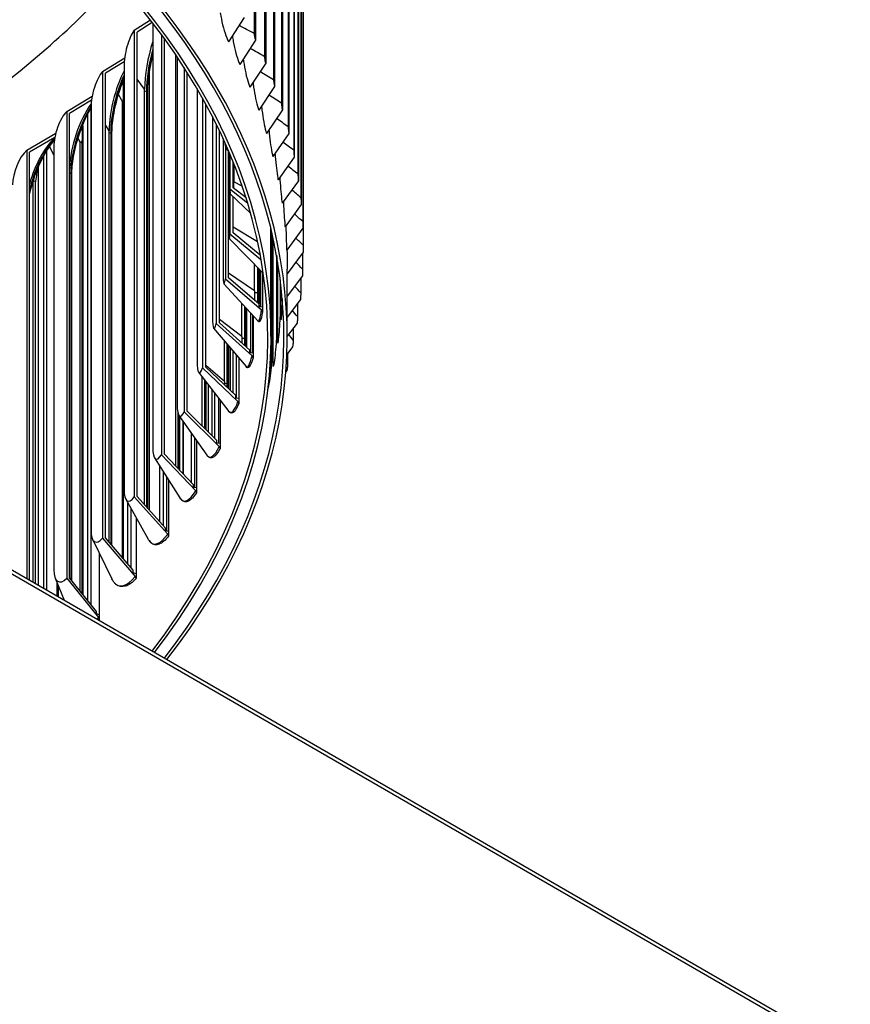
# Model space of a CAD drawing. Units: inches. Extents: x 2 to 86, y 1 to 67.
# Drawn here: x 32.4 to 38.8, y 45.3 to 52.9 of the extents above; entities that cross this region are included whole.
import ezdxf

# ---------------------------------------------------------------- set-up
doc = ezdxf.new("R2010")
doc.units = ezdxf.units.IN
doc.header["$LTSCALE"] = 4
doc.header["$MEASUREMENT"] = 0
doc.layers.add('Visible (ANSI)', color=7, linetype='Continuous')
doc.layers.add('Visible Narrow (ANSI)', color=7, linetype='Continuous')

msp = doc.modelspace()

# ---------------------------------------------------------------- linework, layer by layer
at = {"layer": 'Visible (ANSI)'}
for p, q in [((34.17289, 56.92345), (34.17289, 52.78055)), ((34.16303, 56.91412), (34.16303, 52.83164)), ((34.24265, 56.73628), (34.24265, 52.6538)), ((34.25142, 56.74545), (34.25142, 52.60254)), ((34.313, 56.55714), (34.313, 52.47466)), ((34.32068, 56.56616), (34.32068, 52.42326)), ((34.37403, 56.37686), (34.37403, 52.29438)), ((34.38061, 56.38576), (34.38061, 52.24286)), ((34.42569, 56.19561), (34.42569, 52.11313)), ((34.43116, 56.20441), (34.43116, 52.0615)), ((34.46792, 56.01355), (34.46792, 51.93107)), ((34.47228, 56.02226), (34.47228, 51.87936)), ((34.5007, 55.83084), (34.5007, 51.74836)), ((34.50394, 55.83949), (34.50394, 51.69658)), ((34.52398, 55.64765), (34.52398, 51.56516)), ((34.5261, 55.65625), (34.5261, 51.51334)), ((34.53776, 55.46413), (34.53776, 51.38165)), ((34.53875, 55.4727), (34.53875, 51.3298)), ((34.54201, 55.28046), (34.54201, 51.19798)), ((23.91682, 53.52724), (38.76607, 44.95402)), ((38.76607, 44.92136), (23.91682, 53.49458)), ((33.23533, 52.85798), (33.36123, 52.93785)), ((33.37609, 52.91861), (33.25849, 52.84401)), ((33.37973, 52.90269), (33.37973, 49.6367)), ((34.08517, 52.95711), (33.96535, 52.76795)), ((33.23533, 52.85798), (33.23533, 49.25548)), ((33.25849, 49.25858), (33.25849, 52.84401)), ((33.44575, 52.82595), (33.44575, 49.58115)), ((33.46943, 49.58507), (33.46943, 52.79343)), ((34.17289, 52.78055), (34.05204, 52.59346)), ((33.55672, 49.49384), (33.55672, 52.66865)), ((32.99156, 52.54016), (33.1627, 52.64564)), ((33.15928, 52.61486), (33.01412, 52.5254)), ((33.56782, 52.65218), (33.56782, 49.96698)), ((34.25142, 52.60254), (34.12964, 52.41755)), ((32.99156, 52.54016), (32.99156, 48.93765)), ((33.01412, 48.93997), (33.01412, 52.5254)), ((33.15776, 52.5795), (33.15776, 49.31351)), ((33.35175, 52.5347), (33.35175, 49.15567)), ((33.62205, 52.56956), (33.62205, 49.91351)), ((33.64617, 49.91825), (33.64617, 52.53158)), ((33.11365, 52.36577), (33.14628, 52.30477)), ((33.1509, 52.43508), (33.1509, 48.78018)), ((33.31673, 49.19431), (33.31673, 52.40279)), ((33.33061, 52.38417), (33.33061, 49.179)), ((33.33819, 52.37353), (33.33819, 49.17064)), ((33.72137, 52.40769), (33.72137, 50.30316)), ((34.32068, 52.42326), (34.19809, 52.24038)), ((32.7153, 52.23132), (32.91172, 52.34927)), ((32.90645, 52.31745), (32.73717, 52.21579)), ((33.14628, 48.78558), (33.14628, 52.30477)), ((33.76361, 52.334), (33.76361, 50.25135)), ((33.78808, 50.25693), (33.78808, 52.28978)), ((32.7153, 52.23132), (32.7153, 48.62881)), ((32.73717, 48.63036), (32.73717, 52.21579)), ((32.87893, 48.45461), (32.87893, 52.21485)), ((32.90032, 52.25333), (32.90032, 48.42809)), ((32.9027, 52.26455), (32.9027, 48.99856)), ((34.38061, 52.24286), (34.25731, 52.06211)), ((33.83982, 52.1921), (33.83982, 50.64404)), ((32.40755, 51.93257), (32.63053, 52.06348)), ((32.83835, 52.12111), (32.83835, 48.50493)), ((33.04309, 48.90612), (33.04309, 52.08267)), ((33.05502, 52.0636), (33.05502, 48.89219)), ((33.86992, 52.13235), (33.86992, 50.59348)), ((33.89466, 50.59992), (33.89466, 52.08143)), ((34.43116, 52.0615), (34.30726, 51.88289)), ((32.6229, 52.03033), (32.42866, 51.9163)), ((32.80066, 52.02483), (32.81768, 51.99123)), ((32.81768, 48.53054), (32.81768, 51.99123)), ((33.06148, 52.05272), (33.06148, 48.88464)), ((33.92275, 52.02137), (33.92275, 50.9884)), ((33.93699, 51.98994), (33.93699, 51.98021)), ((32.40755, 51.93257), (32.40755, 48.62511)), ((32.42866, 48.61293), (32.42866, 51.9163)), ((32.55887, 51.92442), (32.55887, 48.53775)), ((32.58189, 51.95959), (32.61549, 51.89136)), ((32.61549, 51.95897), (32.61549, 48.69298)), ((32.83412, 48.51017), (32.83412, 51.98145)), ((33.93699, 51.98021), (33.94353, 51.97527)), ((33.94061, 51.96081), (33.94061, 50.93867)), ((33.94685, 51.9432), (33.96426, 51.92769)), ((33.96551, 50.94596), (33.96551, 51.92477)), ((33.96986, 51.91456), (33.96986, 51.33501)), ((32.53829, 48.54963), (32.53829, 51.88935)), ((33.9742, 51.90429), (33.9742, 51.63328)), ((33.99919, 51.64229), (33.99919, 51.84353)), ((34.47228, 51.87936), (34.3479, 51.70289)), ((32.4938, 51.79894), (32.4938, 48.57532)), ((34.00563, 51.82741), (34.00563, 51.68914)), ((32.45464, 51.69491), (32.45717, 51.68961)), ((32.45717, 48.59646), (32.45717, 51.68961)), ((32.4751, 48.58611), (32.4751, 51.67924)), ((32.74671, 51.75312), (32.74671, 48.61853)), ((32.75203, 51.74204), (32.75203, 48.61194)), ((34.50394, 51.69658), (34.37919, 51.52227)), ((33.9742, 51.63328), (34.11129, 51.52546)), ((33.97541, 51.6148), (33.97541, 51.28569)), ((34.09957, 51.56335), (33.99919, 51.64229)), ((33.97797, 51.59557), (34.13412, 51.44726)), ((34.0004, 51.29384), (34.0004, 51.57427)), ((34.5261, 51.51334), (34.40109, 51.34119)), ((34.29182, 50.49342), (34.29182, 51.32708)), ((34.53875, 51.3298), (34.41359, 51.15981)), ((33.97211, 51.24794), (34.23195, 50.98353)), ((33.97541, 51.28569), (34.21533, 51.08874)), ((34.20934, 51.12232), (34.0004, 51.29384)), ((34.30021, 51.29154), (34.30021, 50.40973)), ((34.3102, 50.26166), (34.3102, 51.24692)), ((34.54188, 51.14612), (34.41682, 50.97848)), ((34.33501, 51.12246), (34.33501, 50.50352)), ((34.33694, 51.11169), (34.33694, 50.58958)), ((34.53673, 51.13922), (34.53673, 51.01431)), ((34.16488, 50.8466), (34.16488, 51.05178)), ((34.18765, 51.02861), (34.18765, 50.83117)), ((34.20032, 51.01572), (34.20032, 50.82229)), ((34.21345, 50.72219), (34.21345, 51.00235)), ((34.34462, 50.44165), (34.34462, 51.06693)), ((34.41682, 50.49342), (34.41682, 51.01438)), ((33.94061, 50.93867), (34.21961, 50.69921)), ((34.20212, 50.74288), (33.96551, 50.94596)), ((34.22702, 50.98855), (34.22702, 50.72151)), ((34.36433, 50.9313), (34.36433, 50.76998)), ((34.53548, 50.96247), (34.41682, 50.80536)), ((34.52194, 50.94453), (34.52194, 50.83083)), ((33.92928, 50.90167), (34.1931, 50.61263)), ((34.36968, 50.62217), (34.36968, 50.88641)), ((34.51957, 50.77901), (34.41682, 50.64455)), ((34.06683, 50.49413), (34.06683, 50.75097)), ((34.08796, 50.72782), (34.08796, 50.47794)), ((34.09968, 50.71498), (34.09968, 50.46865)), ((34.10404, 50.71021), (34.10404, 50.41168)), ((34.20212, 50.72276), (34.20212, 50.74288)), ((34.22702, 50.72151), (34.20212, 50.72276)), ((34.22702, 50.72151), (34.22702, 50.6847)), ((34.49763, 50.7503), (34.49763, 50.64767)), ((34.13432, 50.67703), (34.13432, 50.36816)), ((34.15121, 50.36672), (34.15121, 50.65853)), ((34.15434, 50.6551), (34.15434, 50.36646)), ((33.84964, 50.55811), (34.09951, 50.26163)), ((33.86992, 50.59348), (34.14697, 50.34441)), ((34.12961, 50.38869), (33.89466, 50.59992)), ((34.49414, 50.59591), (34.41682, 50.49582)), ((34.46384, 50.55668), (34.46384, 50.46503)), ((33.93244, 50.14568), (33.93244, 50.45986)), ((33.95186, 50.43683), (33.95186, 50.12879)), ((33.9626, 50.42408), (33.9626, 50.11911)), ((33.96526, 50.42093), (33.96526, 50.08978)), ((33.97784, 50.406), (33.97784, 50.07792)), ((34.12961, 50.36856), (34.12961, 50.38869)), ((34.29117, 50.42609), (34.29117, 50.23701)), ((34.45923, 50.41333), (34.41411, 50.3555)), ((33.99925, 50.05772), (33.99925, 50.3806)), ((34.02331, 50.35205), (34.02331, 50.01717)), ((34.045, 50.32631), (34.045, 50.01455)), ((34.15434, 50.36646), (34.12961, 50.36856)), ((34.15434, 50.36646), (34.15434, 50.32965)), ((34.42059, 50.36381), (34.42059, 50.28304)), ((33.76361, 50.25135), (34.03772, 49.99276)), ((34.02054, 50.03763), (33.78808, 50.25693)), ((33.73349, 50.21861), (33.96724, 49.91613)), ((33.7622, 49.80315), (33.7622, 50.18146)), ((33.77984, 50.15864), (33.77984, 49.78566)), ((34.41487, 50.23144), (34.40617, 50.22039)), ((33.78956, 50.14606), (33.78956, 49.77602)), ((33.81114, 49.75461), (33.81114, 50.11813)), ((33.83475, 50.08758), (33.83475, 49.73119)), ((33.85737, 50.05831), (33.85737, 49.70875)), ((33.88603, 50.02123), (33.88603, 49.66915)), ((34.02054, 50.01751), (34.02054, 50.03763)), ((34.045, 50.01455), (34.02054, 50.01751)), ((34.045, 50.01455), (34.045, 49.97774)), ((33.89941, 50.00391), (33.89941, 49.66704)), ((33.57251, 49.90849), (33.57251, 49.47734)), ((33.58117, 49.88468), (33.58117, 49.46829)), ((33.58127, 49.88454), (33.79681, 49.57773)), ((33.58755, 49.46162), (33.58755, 49.8756)), ((33.62205, 49.91351), (33.89223, 49.64551)), ((33.8753, 49.69097), (33.64617, 49.91825)), ((33.61063, 49.84275), (33.61063, 49.4375)), ((33.61495, 49.83659), (33.61495, 49.43298)), ((33.67569, 49.75014), (33.67569, 49.36951)), ((33.70373, 49.32799), (33.70373, 49.71022)), ((33.71809, 49.68978), (33.71809, 49.32519)), ((33.8753, 49.67084), (33.8753, 49.69097)), ((33.89941, 49.66704), (33.8753, 49.67084)), ((33.89941, 49.66704), (33.89941, 49.63024)), ((33.39355, 49.55727), (33.58891, 49.24802)), ((33.44575, 49.58115), (33.71104, 49.3039)), ((33.69441, 49.34994), (33.46943, 49.58507)), ((33.43035, 49.49902), (33.43035, 49.06893)), ((33.4627, 49.03323), (33.4627, 49.44781)), ((33.48548, 49.41175), (33.48548, 48.99401)), ((33.50168, 49.38611), (33.50168, 48.99021)), ((33.69441, 49.32981), (33.69441, 49.34994)), ((33.71809, 49.32519), (33.69441, 49.32981)), ((33.71809, 49.32519), (33.71809, 49.28839)), ((33.23533, 49.25548), (33.49478, 48.96916)), ((33.47852, 49.01577), (33.25849, 49.25858)), ((33.17108, 49.23816), (33.34404, 48.92934)), ((33.18744, 48.73751), (33.18744, 49.20895)), ((33.20956, 49.16945), (33.20956, 48.71166)), ((33.25096, 49.09554), (33.25096, 48.6633)), ((33.47852, 48.99564), (33.47852, 49.01577)), ((33.50168, 48.99021), (33.47852, 48.99564)), ((33.50168, 48.99021), (33.50168, 48.95341)), ((32.91472, 48.92858), (33.06374, 48.6227)), ((32.99156, 48.93765), (33.24424, 48.64248)), ((33.22841, 48.68965), (33.01412, 48.93997)), ((32.96682, 48.82164), (32.96682, 48.34563)), ((33.22841, 48.66952), (33.22841, 48.68965)), ((33.25096, 48.6633), (33.22841, 48.66952)), ((33.25096, 48.6633), (33.25096, 48.6265)), ((32.62554, 48.62988), (32.69628, 48.45842)), ((32.64134, 48.49013), (32.64134, 48.59158)), ((32.65029, 48.56988), (32.65029, 48.48497)), ((32.7153, 48.62881), (32.96031, 48.32504)), ((32.94495, 48.37275), (32.73717, 48.63036)), ((32.94495, 48.35262), (32.94495, 48.37275)), ((32.96682, 48.34563), (32.94495, 48.35262)), ((32.96682, 48.34563), (32.96682, 48.30883))]:
    msp.add_line(p, q, dxfattribs=at)
for centre, major_axis, ratio, start_param, end_param in [((23.91682, 50.49342), (10.375, 0), 0.5773503, 5.864057, 8.769538), ((23.91682, 50.49342), (10.35, 0), 0.5773503, 5.8649837, 8.769538), ((23.91682, 50.49342), (-10.5, 0), 0.5773503, 2.7179019, 6.706876), ((23.91682, 50.49342), (-10.475, 0), 0.5773503, 2.7188051, 6.7059729), ((23.91682, 56.00477), (-10.35, 0), 0.5773503, 2.4777782, 2.6622944), ((33.44575, 53.0154), (0.03949, 0.20226), 0.2615816, 2.1478825, 2.2120219), ((33.23533, 52.68972), (0.04707, 0.20063), 0.3073696, 0.6519297, 2.2227261), ((33.47852, 52.63267), (0.09816, 0.41842), 0.3073696, 1.3087942, 2.2227261), ((33.50168, 52.62724), (-0.10379, -0.44242), 0.3073696, 4.5871514, 5.3643187), ((32.99156, 52.3719), (0.05481, 0.19865), 0.3520572, 0.6647233, 2.2355197), ((33.22841, 52.30655), (0.11431, 0.4143), 0.3520572, 1.055863, 2.2355197), ((33.25096, 52.30033), (-0.12087, -0.43806), 0.3520572, 4.3020549, 5.3771123), ((32.94495, 51.98965), (0.13086, 0.40938), 0.3954846, 0.8793559, 2.1890818), ((32.7153, 52.06306), (0.06274, 0.19629), 0.3954846, 0.6797495, 2.2505459), ((32.96683, 51.98266), (-0.13836, -0.43286), 0.3954846, 4.1166546, 5.3921385), ((32.62919, 51.68311), (0.14786, 0.40355), 0.4374963, 0.7266644, 1.7539564), ((32.65029, 51.67537), (-0.15634, -0.42669), 0.4374963, 3.9617116, 4.9826163), ((32.40755, 51.76431), (0.0709, 0.1935), 0.4374963, 0.6971778, 2.2679741), ((33.93699, 52.14847), (0.01105, -0.20578), 0.0756282, 5.6656732, 6.2083345), ((33.99919, 51.80201), (0.00372, -0.19558), 0.0268729, 0.5717943, 0.9550611), ((33.9742, 51.80154), (0.00392, -0.20604), 0.0268729, 5.6674501, 6.2566769), ((33.97541, 51.45395), (-0.0032, -0.20605), 0.0219786, 5.3280395, 6.8988359), ((33.94061, 51.10693), (-0.01034, -0.20582), 0.0707515, 5.3296463, 6.9004426), ((34.20212, 51.0938), (0.02156, 0.42924), 0.0707515, 2.1880536, 2.4148245), ((34.22703, 51.09255), (-0.02279, -0.45386), 0.0707515, 5.3296463, 5.5564172), ((34.20212, 50.68555), (0.02472, -0.00372), 0.8134254, 0.1415965, 0.9144025), ((33.86992, 50.76174), (-0.0175, -0.20533), 0.1192711, 5.3329617, 6.903758), ((34.12961, 50.73961), (0.03651, 0.42823), 0.1192711, 2.191369, 2.3412072), ((34.15434, 50.7375), (-0.0386, -0.45279), 0.1192711, 5.3329617, 5.4827998), ((34.12961, 50.33136), (0.02422, -0.00619), 0.8077382, 0.2233771, 0.9961831), ((33.76361, 50.41961), (-0.02474, -0.20459), 0.1673637, 5.3380216, 6.9088179), ((34.02054, 50.38855), (0.05159, 0.42668), 0.1673637, 2.1964289, 2.2700819), ((34.04501, 50.38559), (-0.05455, -0.45115), 0.1673637, 5.3380216, 5.4116746), ((33.62205, 50.08177), (-0.03206, -0.20357), 0.2148572, 5.3448809, 6.9156772), ((34.02054, 49.9803), (0.0235, -0.00852), 0.7991596, 0.3018082, 1.0746142), ((33.44575, 49.74941), (-0.03949, -0.20226), 0.2615816, 5.3536145, 6.9244109), ((33.8753, 49.63364), (0.0226, -0.01068), 0.7877202, 0.3759233, 1.1487293), ((33.23533, 49.42374), (-0.04707, -0.20063), 0.3073696, 5.3643187, 6.9351151), ((33.69441, 49.29261), (0.02157, -0.01264), 0.7734609, 0.4450654, 1.2178714), ((32.99156, 49.10591), (-0.05481, -0.19865), 0.3520572, 5.3771123, 6.9479086), ((33.47852, 48.95844), (0.02044, -0.01439), 0.7564328, 0.5088738, 1.2816798), ((32.7153, 48.79707), (-0.06274, -0.19629), 0.3954846, 5.3921385, 6.9629348), ((33.22841, 48.63232), (0.01926, -0.01594), 0.7366969, 0.5672396, 1.3400457), ((32.94495, 48.31542), (0.01804, -0.0173), 0.7143239, 0.6202466, 1.3930527)]:
    msp.add_ellipse(centre, major_axis=major_axis, ratio=ratio, start_param=start_param, end_param=end_param, dxfattribs=at)
for points, knots in [([(33.90097, 52.99131), (33.90326, 52.9759), (33.90597, 52.96034), (33.9152, 52.9138), (33.92271, 52.88361), (33.93947, 52.82826), (33.94855, 52.80364), (33.96031, 52.77792), (33.96284, 52.77274), (33.96535, 52.76795)], [-0.84516103, -0.84516103, -0.84516103, -0.84516103, -0.72473471, -0.72473471, -0.48328976, -0.48328976, -0.2416389, -0.2416389, -0.17526675, -0.17526675, -0.17526675, -0.17526675]), ([(34.16303, 52.83164), (34.16303, 52.82825), (34.16322, 52.82449), (34.16395, 52.81655), (34.16449, 52.81242), (34.16599, 52.8035), (34.16699, 52.7988), (34.16926, 52.79015), (34.17051, 52.78627), (34.17216, 52.78218), (34.17253, 52.78133), (34.17289, 52.78055)], [-0.17589713, -0.17589713, -0.17589713, -0.17589713, -0.14423464, -0.14423464, -0.11249283, -0.11249283, -0.0752267, -0.0752267, -0.03760012, -0.03760012, -0.02684185, -0.02684185, -0.02684185, -0.02684185]), ([(33.99438, 52.81377), (33.99634, 52.79967), (33.9986, 52.78545), (34.00672, 52.74014), (34.01353, 52.70982), (34.02869, 52.65419), (34.0369, 52.62943), (34.04749, 52.60352), (34.04977, 52.5983), (34.05204, 52.59346)], [-0.83449106, -0.83449106, -0.83449106, -0.83449106, -0.72473471, -0.72473471, -0.48328976, -0.48328976, -0.2416389, -0.2416389, -0.17526675, -0.17526675, -0.17526675, -0.17526675]), ([(33.37973, 52.67047), (33.36678, 52.61955), (33.35646, 52.56833), (33.34198, 52.46716), (33.33819, 52.41814), (33.33819, 52.37353)], [1.11143552, 1.11143552, 1.11143552, 1.11143552, 1.51306866, 1.51306866, 1.92944428, 1.92944428, 1.92944428, 1.92944428]), ([(34.07866, 52.63467), (34.08029, 52.62189), (34.08215, 52.60903), (34.0892, 52.56498), (34.0953, 52.53454), (34.10885, 52.47867), (34.11617, 52.45377), (34.1256, 52.42768), (34.12763, 52.42243), (34.12964, 52.41755)], [-0.8237756, -0.8237756, -0.8237756, -0.8237756, -0.72473471, -0.72473471, -0.48328976, -0.48328976, -0.2416389, -0.2416389, -0.17526675, -0.17526675, -0.17526675, -0.17526675]), ([(34.24265, 52.6538), (34.24265, 52.65041), (34.24281, 52.64664), (34.24347, 52.63869), (34.24395, 52.63455), (34.24528, 52.62561), (34.24617, 52.6209), (34.24819, 52.6122), (34.2493, 52.6083), (34.25076, 52.60419), (34.25109, 52.60333), (34.25142, 52.60254)], [-0.17589713, -0.17589713, -0.17589713, -0.17589713, -0.14423464, -0.14423464, -0.11249283, -0.11249283, -0.0752267, -0.0752267, -0.03760012, -0.03760012, -0.02684185, -0.02684185, -0.02684185, -0.02684185]), ([(33.15772, 52.48925), (33.14395, 52.45579), (33.13118, 52.42089), (33.09966, 52.32263), (33.08402, 52.25876), (33.06574, 52.14602), (33.06148, 52.09725), (33.06148, 52.05272)], [0.724716, 0.724716, 0.724716, 0.724716, 1.0108444, 1.0108444, 1.5118354, 1.5118354, 1.9274116, 1.9274116, 1.9274116, 1.9274116]), ([(34.15372, 52.45414), (34.15505, 52.44271), (34.15653, 52.43124), (34.16256, 52.38846), (34.16794, 52.35793), (34.17987, 52.30184), (34.18629, 52.27681), (34.19455, 52.25058), (34.19632, 52.24529), (34.19809, 52.24038)], [-0.812981, -0.812981, -0.812981, -0.812981, -0.72473471, -0.72473471, -0.48328976, -0.48328976, -0.2416389, -0.2416389, -0.17526675, -0.17526675, -0.17526675, -0.17526675]), ([(34.313, 52.47466), (34.313, 52.47127), (34.31315, 52.4675), (34.31372, 52.45953), (34.31414, 52.45539), (34.31531, 52.44642), (34.31609, 52.4417), (34.31785, 52.43297), (34.31882, 52.42906), (34.32011, 52.42491), (34.32039, 52.42405), (34.32068, 52.42326)], [-0.17589713, -0.17589713, -0.17589713, -0.17589713, -0.14423464, -0.14423464, -0.11249283, -0.11249283, -0.0752267, -0.0752267, -0.03760012, -0.03760012, -0.02684185, -0.02684185, -0.02684185, -0.02684185]), ([(34.37403, 52.29438), (34.37403, 52.29099), (34.37416, 52.28722), (34.37465, 52.27924), (34.37501, 52.27509), (34.37601, 52.26611), (34.37668, 52.26137), (34.37819, 52.25262), (34.37902, 52.24869), (34.38012, 52.24452), (34.38036, 52.24366), (34.38061, 52.24286)], [-0.17589713, -0.17589713, -0.17589713, -0.17589713, -0.14423464, -0.14423464, -0.11249283, -0.11249283, -0.0752267, -0.0752267, -0.03760012, -0.03760012, -0.02684185, -0.02684185, -0.02684185, -0.02684185]), ([(32.84511, 52.14389), (32.85308, 52.16233), (32.86143, 52.18027), (32.8787, 52.21482), (32.88763, 52.23143), (32.89873, 52.25063), (32.90071, 52.25402), (32.9027, 52.25736)], [5.6374875, 5.6374875, 5.6374875, 5.6374875, 5.76662706, 5.76662706, 5.89576662, 5.89576662, 5.92373822, 5.92373822, 5.92373822, 5.92373822]), ([(34.2195, 52.27233), (34.22054, 52.26229), (34.22167, 52.25221), (34.22674, 52.21076), (34.23139, 52.18014), (34.24168, 52.12386), (34.24721, 52.09873), (34.25428, 52.07236), (34.2558, 52.06704), (34.25731, 52.06211)], [-0.80207235, -0.80207235, -0.80207235, -0.80207235, -0.72473471, -0.72473471, -0.48328976, -0.48328976, -0.2416389, -0.2416389, -0.17526675, -0.17526675, -0.17526675, -0.17526675]), ([(32.84511, 52.14389), (32.83492, 52.12031), (32.82532, 52.0961), (32.7938, 52.00866), (32.77629, 51.94434), (32.75653, 51.83276), (32.75203, 51.78545), (32.75203, 51.74204)], [0.8115768, 0.8115768, 0.8115768, 0.8115768, 1.0111113, 1.0111113, 1.5201487, 1.5201487, 1.9252948, 1.9252948, 1.9252948, 1.9252948]), ([(34.27592, 52.0894), (34.2767, 52.08077), (34.27753, 52.07212), (34.28166, 52.03203), (34.2856, 52.00134), (34.29424, 51.94489), (34.29886, 51.91967), (34.30475, 51.89319), (34.30601, 51.88785), (34.30726, 51.88289)], [-0.79101286, -0.79101286, -0.79101286, -0.79101286, -0.72473471, -0.72473471, -0.48328976, -0.48328976, -0.2416389, -0.2416389, -0.17526675, -0.17526675, -0.17526675, -0.17526675]), ([(34.42569, 52.11313), (34.42569, 52.10974), (34.42579, 52.10597), (34.4262, 52.09798), (34.4265, 52.09383), (34.42734, 52.08483), (34.42789, 52.08008), (34.42915, 52.0713), (34.42984, 52.06736), (34.43075, 52.06318), (34.43095, 52.06231), (34.43116, 52.0615)], [-0.17589713, -0.17589713, -0.17589713, -0.17589713, -0.14423464, -0.14423464, -0.11249283, -0.11249283, -0.0752267, -0.0752267, -0.03760012, -0.03760012, -0.02684185, -0.02684185, -0.02684185, -0.02684185]), ([(32.49751, 51.8074), (32.50676, 51.82827), (32.51659, 51.84863), (32.53718, 51.88786), (32.54793, 51.90673), (32.57008, 51.94254), (32.58148, 51.95947), (32.60171, 51.98706), (32.61047, 51.99822), (32.61925, 52.00866)], [5.55954427, 5.55954427, 5.55954427, 5.55954427, 5.70427248, 5.70427248, 5.84900069, 5.84900069, 5.99372889, 5.99372889, 6.1023069, 6.1023069, 6.1023069, 6.1023069]), ([(34.46792, 51.93107), (34.46792, 51.92768), (34.46801, 51.92391), (34.46833, 51.91591), (34.46858, 51.91175), (34.46924, 51.90274), (34.46968, 51.89798), (34.47068, 51.88918), (34.47123, 51.88523), (34.47196, 51.88104), (34.47212, 51.88016), (34.47228, 51.87936)], [-0.17589713, -0.17589713, -0.17589713, -0.17589713, -0.14423464, -0.14423464, -0.11249283, -0.11249283, -0.0752267, -0.0752267, -0.03760012, -0.03760012, -0.02684185, -0.02684185, -0.02684185, -0.02684185]), ([(34.32294, 51.90549), (34.32347, 51.89831), (34.32405, 51.89112), (34.3273, 51.85243), (34.3305, 51.82167), (34.33749, 51.76509), (34.34121, 51.7398), (34.3459, 51.71323), (34.34691, 51.70787), (34.3479, 51.70289)], [-0.77976312, -0.77976312, -0.77976312, -0.77976312, -0.72473471, -0.72473471, -0.48328976, -0.48328976, -0.2416389, -0.2416389, -0.17526675, -0.17526675, -0.17526675, -0.17526675]), ([(32.49751, 51.8074), (32.49172, 51.79435), (32.48616, 51.78113), (32.45841, 51.71157), (32.44065, 51.65401), (32.42866, 51.59781)], [0.90466654, 0.90466654, 0.90466654, 0.90466654, 1.01419278, 1.01419278, 1.47533964, 1.47533964, 1.47533964, 1.47533964]), ([(34.36048, 51.72074), (34.36082, 51.71505), (34.36118, 51.70936), (34.3636, 51.67212), (34.36607, 51.64131), (34.3714, 51.58462), (34.37421, 51.55928), (34.37771, 51.53264), (34.37845, 51.52726), (34.37919, 51.52227)], [-0.76828028, -0.76828028, -0.76828028, -0.76828028, -0.72473471, -0.72473471, -0.48328976, -0.48328976, -0.2416389, -0.2416389, -0.17526675, -0.17526675, -0.17526675, -0.17526675]), ([(34.5007, 51.74836), (34.5007, 51.74497), (34.50076, 51.7412), (34.50101, 51.7332), (34.50118, 51.72903), (34.50168, 51.72001), (34.50201, 51.71525), (34.50275, 51.70643), (34.50316, 51.70247), (34.5037, 51.69826), (34.50382, 51.69739), (34.50394, 51.69658)], [-0.17589713, -0.17589713, -0.17589713, -0.17589713, -0.14423464, -0.14423464, -0.11249283, -0.11249283, -0.0752267, -0.0752267, -0.03760012, -0.03760012, -0.02684185, -0.02684185, -0.02684185, -0.02684185]), ([(34.38852, 51.53532), (34.3887, 51.53116), (34.38889, 51.527), (34.39054, 51.49126), (34.39227, 51.46042), (34.39593, 51.40365), (34.39783, 51.37827), (34.40013, 51.35158), (34.40061, 51.34619), (34.40109, 51.34119)], [-0.75651701, -0.75651701, -0.75651701, -0.75651701, -0.72473471, -0.72473471, -0.48328976, -0.48328976, -0.2416389, -0.2416389, -0.17526675, -0.17526675, -0.17526675, -0.17526675]), ([(34.52398, 51.56516), (34.52398, 51.56177), (34.52403, 51.558), (34.52419, 51.55), (34.5243, 51.54583), (34.52463, 51.5368), (34.52485, 51.53203), (34.52533, 51.52321), (34.5256, 51.51924), (34.52595, 51.51503), (34.52602, 51.51415), (34.5261, 51.51334)], [-0.17589713, -0.17589713, -0.17589713, -0.17589713, -0.14423464, -0.14423464, -0.11249283, -0.11249283, -0.0752267, -0.0752267, -0.03760012, -0.03760012, -0.02684185, -0.02684185, -0.02684185, -0.02684185]), ([(34.53776, 51.38165), (34.53776, 51.37826), (34.53778, 51.37448), (34.53786, 51.36648), (34.53791, 51.36231), (34.53807, 51.35328), (34.53817, 51.34851), (34.5384, 51.33967), (34.53852, 51.3357), (34.53868, 51.33149), (34.53872, 51.33061), (34.53875, 51.3298)], [-0.17589713, -0.17589713, -0.17589713, -0.17589713, -0.14423464, -0.14423464, -0.11249283, -0.11249283, -0.0752267, -0.0752267, -0.03760012, -0.03760012, -0.02684185, -0.02684185, -0.02684185, -0.02684185]), ([(34.40702, 51.34935), (34.40708, 51.34677), (34.40715, 51.3442), (34.40808, 51.31002), (34.40908, 51.27916), (34.41107, 51.22234), (34.41205, 51.19693), (34.41315, 51.17021), (34.41338, 51.16482), (34.41359, 51.15981)], [-0.74442034, -0.74442034, -0.74442034, -0.74442034, -0.72473471, -0.72473471, -0.48328976, -0.48328976, -0.2416389, -0.2416389, -0.17526675, -0.17526675, -0.17526675, -0.17526675]), ([(34.41594, 51.16299), (34.41594, 51.16205), (34.41595, 51.16111), (34.41622, 51.12856), (34.41647, 51.09768), (34.41676, 51.04933), (34.41682, 51.03087), (34.41682, 51.01438)], [-0.73193003, -0.73193003, -0.73193003, -0.73193003, -0.72473471, -0.72473471, -0.48328976, -0.48328976, -0.31376111, -0.31376111, -0.31376111, -0.31376111]), ([(34.54201, 51.19798), (34.54201, 51.19459), (34.54201, 51.19081), (34.542, 51.18281), (34.542, 51.17864), (34.54199, 51.1696), (34.54198, 51.16483), (34.54195, 51.156), (34.54193, 51.15203), (34.5419, 51.14781), (34.54189, 51.14693), (34.54188, 51.14612)], [-0.17589713, -0.17589713, -0.17589713, -0.17589713, -0.14423464, -0.14423464, -0.11249283, -0.11249283, -0.0752267, -0.0752267, -0.03760012, -0.03760012, -0.02684185, -0.02684185, -0.02684185, -0.02684185]), ([(34.53673, 51.01431), (34.53673, 51.01092), (34.53671, 51.00715), (34.53662, 50.99915), (34.53656, 50.99498), (34.53637, 50.98594), (34.53625, 50.98117), (34.53596, 50.97234), (34.5358, 50.96837), (34.53558, 50.96416), (34.53553, 50.96328), (34.53548, 50.96247)], [-0.17589713, -0.17589713, -0.17589713, -0.17589713, -0.14423464, -0.14423464, -0.11249283, -0.11249283, -0.0752267, -0.0752267, -0.03760012, -0.03760012, -0.02684185, -0.02684185, -0.02684185, -0.02684185]), ([(34.36433, 50.76998), (34.36433, 50.74787), (34.364, 50.72325), (34.36265, 50.67114), (34.36166, 50.64403), (34.35882, 50.58648), (34.35691, 50.55663), (34.35237, 50.50176), (34.34977, 50.47727), (34.34619, 50.45159), (34.34541, 50.44644), (34.34462, 50.44165)], [-1.11369186, -1.11369186, -1.11369186, -1.11369186, -0.90741065, -0.90741065, -0.70117077, -0.70117077, -0.46732315, -0.46732315, -0.23367304, -0.23367304, -0.17000441, -0.17000441, -0.17000441, -0.17000441]), ([(34.37957, 50.78584), (34.37871, 50.75943), (34.37764, 50.73373), (34.3749, 50.68239), (34.37318, 50.65786), (34.37076, 50.63212), (34.37022, 50.62696), (34.36968, 50.62217)], [-0.67060974, -0.67060974, -0.67060974, -0.67060974, -0.46732315, -0.46732315, -0.23367304, -0.23367304, -0.17000441, -0.17000441, -0.17000441, -0.17000441]), ([(34.52194, 50.83083), (34.52194, 50.82743), (34.52189, 50.82366), (34.52172, 50.81566), (34.5216, 50.81149), (34.52124, 50.80246), (34.521, 50.7977), (34.52046, 50.78887), (34.52016, 50.78491), (34.51975, 50.7807), (34.51966, 50.77982), (34.51957, 50.77901)], [-0.17589713, -0.17589713, -0.17589713, -0.17589713, -0.14423464, -0.14423464, -0.11249283, -0.11249283, -0.0752267, -0.0752267, -0.03760012, -0.03760012, -0.02684185, -0.02684185, -0.02684185, -0.02684185]), ([(34.22702, 50.6847), (34.22137, 50.65019), (34.2152, 50.62653), (34.204, 50.60556), (34.19905, 50.60421), (34.19452, 50.61085)], [0.00858406, 0.00858406, 0.00858406, 0.00858406, 0.50091352, 0.50091352, 0.89896898, 0.89896898, 0.89896898, 0.89896898]), ([(34.49763, 50.64767), (34.49763, 50.64428), (34.49757, 50.64051), (34.49731, 50.63251), (34.49712, 50.62835), (34.4966, 50.61933), (34.49625, 50.61457), (34.49545, 50.60575), (34.495, 50.6018), (34.49441, 50.59759), (34.49427, 50.59672), (34.49414, 50.59591)], [-0.17589713, -0.17589713, -0.17589713, -0.17589713, -0.14423464, -0.14423464, -0.11249283, -0.11249283, -0.0752267, -0.0752267, -0.03760012, -0.03760012, -0.02684185, -0.02684185, -0.02684185, -0.02684185]), ([(34.1931, 50.61263), (34.19323, 50.61248), (34.19336, 50.61234), (34.19359, 50.61207), (34.1937, 50.61194), (34.1939, 50.61169), (34.19399, 50.61157), (34.19416, 50.61135), (34.19424, 50.61124), (34.19439, 50.61104), (34.19446, 50.61094), (34.19452, 50.61085)], [3.828840823, 3.828840823, 3.828840823, 3.828840823, 3.833427516, 3.833427516, 3.83801421, 3.83801421, 3.842600903, 3.842600903, 3.847187596, 3.847187596, 3.851774289, 3.851774289, 3.851774289, 3.851774289]), ([(34.33694, 50.58958), (34.33694, 50.56747), (34.33647, 50.54286), (34.33458, 50.49077), (34.33318, 50.46369), (34.32926, 50.4062), (34.32664, 50.37638), (34.32049, 50.32161), (34.31701, 50.29717), (34.31227, 50.27156), (34.31124, 50.26643), (34.3102, 50.26166)], [-1.11369186, -1.11369186, -1.11369186, -1.11369186, -0.90741065, -0.90741065, -0.70117077, -0.70117077, -0.46732315, -0.46732315, -0.23367304, -0.23367304, -0.17000441, -0.17000441, -0.17000441, -0.17000441]), ([(34.46384, 50.46503), (34.46384, 50.46163), (34.46375, 50.45786), (34.46341, 50.44987), (34.46317, 50.44571), (34.46247, 50.4367), (34.46201, 50.43195), (34.46095, 50.42315), (34.46037, 50.4192), (34.45958, 50.41501), (34.45941, 50.41414), (34.45923, 50.41333)], [-0.17589713, -0.17589713, -0.17589713, -0.17589713, -0.14423464, -0.14423464, -0.11249283, -0.11249283, -0.0752267, -0.0752267, -0.03760012, -0.03760012, -0.02684185, -0.02684185, -0.02684185, -0.02684185]), ([(34.30021, 50.40973), (34.30021, 50.38763), (34.29959, 50.36302), (34.29717, 50.31098), (34.29537, 50.28392), (34.29036, 50.22651), (34.28703, 50.19674), (34.27927, 50.14209), (34.27492, 50.11772), (34.26956, 50.09453), (34.26884, 50.09151), (34.2681, 50.0886)], [-1.11369186, -1.11369186, -1.11369186, -1.11369186, -0.90741065, -0.90741065, -0.70117077, -0.70117077, -0.46732315, -0.46732315, -0.23367304, -0.23367304, -0.19713365, -0.19713365, -0.19713365, -0.19713365]), ([(34.15434, 50.32965), (34.14484, 50.29536), (34.1349, 50.27196), (34.11607, 50.24998), (34.10731, 50.25026), (34.09965, 50.26146)], [0.00804638, 0.00804638, 0.00804638, 0.00804638, 0.50093645, 0.50093645, 0.96667172, 0.96667172, 0.96667172, 0.96667172]), ([(34.09951, 50.26163), (34.09954, 50.2616), (34.09956, 50.26157), (34.0996, 50.26153), (34.09961, 50.26151), (34.09963, 50.26148), (34.09964, 50.26147), (34.09965, 50.26147), (34.09965, 50.26146), (34.09965, 50.26146)], [3.880886608, 3.880886608, 3.880886608, 3.880886608, 3.886175539, 3.886175539, 3.89146447, 3.89146447, 3.896753402, 3.896753402, 3.900186264, 3.900186264, 3.900186264, 3.900186264]), ([(34.42059, 50.28304), (34.42059, 50.27965), (34.42048, 50.27588), (34.42006, 50.2679), (34.41975, 50.26374), (34.41889, 50.25474), (34.41832, 50.25), (34.417, 50.24122), (34.41627, 50.23728), (34.4153, 50.23311), (34.41509, 50.23224), (34.41487, 50.23144)], [-0.17589713, -0.17589713, -0.17589713, -0.17589713, -0.14423464, -0.14423464, -0.11249283, -0.11249283, -0.0752267, -0.0752267, -0.03760012, -0.03760012, -0.02684185, -0.02684185, -0.02684185, -0.02684185]), ([(34.045, 49.97774), (34.03168, 49.9438), (34.018, 49.92079), (33.99127, 49.89865), (33.97852, 49.90052), (33.96746, 49.91578), (33.96721, 49.91614), (33.96695, 49.91651)], [0.0073934, 0.0073934, 0.0073934, 0.0073934, 0.5009643, 0.5009643, 1.0109675, 1.0109675, 1.0231748, 1.0231748, 1.0231748, 1.0231748]), ([(33.89941, 49.63024), (33.88231, 49.59676), (33.86491, 49.57428), (33.83124, 49.55324), (33.81534, 49.55565), (33.80007, 49.57315), (33.79825, 49.57555), (33.79649, 49.57818)], [0.0066344, 0.0066344, 0.0066344, 0.0066344, 0.5009967, 0.5009967, 1.0109949, 1.0109949, 1.0822241, 1.0822241, 1.0822241, 1.0822241]), ([(33.71809, 49.28839), (33.69724, 49.25551), (33.67617, 49.23367), (33.63567, 49.21398), (33.61669, 49.21704), (33.59656, 49.23712), (33.59261, 49.24215), (33.58891, 49.24802)], [0.0057804, 0.0057804, 0.0057804, 0.0057804, 0.5010331, 0.5010331, 1.0110257, 1.0110257, 1.1446999, 1.1446999, 1.1446999, 1.1446999]), ([(33.50168, 48.95341), (33.47714, 48.92124), (33.45247, 48.90018), (33.40527, 48.88208), (33.38327, 48.8859), (33.35985, 48.90693), (33.35515, 48.91232), (33.35077, 48.91858)], [0.0048434, 0.0048434, 0.0048434, 0.0048434, 0.5010731, 0.5010731, 1.0110595, 1.0110595, 1.1490349, 1.1490349, 1.1490349, 1.1490349]), ([(33.25096, 48.6265), (33.2228, 48.59518), (33.19459, 48.575), (33.14086, 48.55874), (33.11592, 48.56342), (33.08948, 48.58534), (33.08421, 48.59087), (33.07929, 48.59725)], [0.0038369, 0.0038369, 0.0038369, 0.0038369, 0.5011161, 0.5011161, 1.0110957, 1.0110957, 1.1480251, 1.1480251, 1.1480251, 1.1480251])]:
    msp.add_open_spline(points, degree=3, knots=knots, dxfattribs=at)
for points in [[(33.1509, 52.43508), (33.1509, 52.44673), (33.15029, 52.45766), (33.14909, 52.46776)], [(33.15772, 52.48925), (33.15773, 52.48928), (33.15774, 52.48931), (33.15776, 52.48935)], [(32.83835, 52.12111), (32.83835, 52.12335), (32.83832, 52.12557), (32.83827, 52.12776)], [(32.83412, 51.98145), (32.83412, 51.98145), (32.83412, 51.98145), (32.83412, 51.98145)], [(32.4751, 51.67924), (32.4751, 51.67924), (32.4751, 51.67924), (32.4751, 51.67924)], [(34.29171, 51.32754), (34.2916, 51.32532), (34.29138, 51.32629), (34.29102, 51.33042)], [(34.20032, 50.82229), (34.20032, 50.79346), (34.20082, 50.76695), (34.2018, 50.74316)], [(34.20212, 50.73575), (34.20233, 50.7313), (34.20255, 50.72696), (34.20279, 50.72272)], [(34.09968, 50.46865), (34.09968, 50.44964), (34.1, 50.43164), (34.10062, 50.41475)], [(33.9626, 50.11911), (33.9626, 50.10984), (33.9627, 50.1008), (33.96289, 50.09202)], [(33.35077, 48.91858), (33.34845, 48.9219), (33.3462, 48.92549), (33.34404, 48.92935)], [(33.07929, 48.59725), (33.07368, 48.60451), (33.06847, 48.61304), (33.06375, 48.62272)], [(32.96682, 48.30883), (32.96537, 48.30744), (32.96392, 48.30607), (32.96247, 48.30473)]]:
    msp.add_open_spline(points, degree=3, dxfattribs=at)
at = {"layer": 'Visible Narrow (ANSI)'}
for p, q in [((33.31673, 52.40279), (33.25849, 52.48089)), ((33.33061, 52.38417), (33.31673, 52.38743)), ((33.33622, 52.37665), (33.33061, 52.38417)), ((33.33622, 49.1728), (33.33622, 52.37665)), ((33.04309, 52.08267), (33.01412, 52.12897)), ((33.05502, 52.0636), (33.04309, 52.06689)), ((33.05984, 52.0559), (33.05502, 52.0636)), ((33.05984, 48.88656), (33.05984, 52.0559)), ((32.74671, 51.75312), (32.73717, 51.75617)), ((32.75073, 51.74527), (32.74671, 51.75312)), ((32.75073, 48.61356), (32.75073, 51.74527)), ((34.06933, 51.65518), (34.00563, 51.68914)), ((34.18915, 51.2241), (34.0004, 51.3375)), ((34.19685, 50.82493), (34.19685, 51.01925)), ((34.16488, 50.8466), (33.96551, 50.98168)), ((34.18765, 50.83117), (34.16491, 50.83231)), ((34.19685, 50.82493), (34.18765, 50.83117)), ((34.0965, 50.4714), (34.0965, 50.71846)), ((34.06683, 50.49413), (33.89466, 50.62602)), ((34.08796, 50.47794), (34.06688, 50.47974)), ((34.0965, 50.4714), (34.08796, 50.47794)), ((33.95971, 50.12197), (33.95971, 50.42751)), ((33.93244, 50.14568), (33.78808, 50.27124)), ((33.78696, 49.77859), (33.78696, 50.14942)), ((33.95186, 50.12879), (33.93252, 50.13113)), ((33.95971, 50.12197), (33.95186, 50.12879)), ((33.57889, 49.47067), (33.57889, 49.88855))]:
    msp.add_line(p, q, dxfattribs=at)
for centre, major_axis, ratio, start_param, end_param in [((33.51104, 52.62504), (0.10607, 0.45212), 0.3073696, 1.5017419, 2.2227261), ((33.26008, 52.29781), (0.12352, 0.44767), 0.3520572, 1.2010802, 2.2355197), ((33.2903, 52.36523), (0.05, 0), 0.5773503, 0.2916779, 0.4065046), ((32.97567, 51.97983), (0.1414, 0.44235), 0.3954846, 1.0100899, 2.2505459), ((32.65883, 51.67225), (0.15976, 0.43605), 0.4374963, 0.8555296, 1.8781921), ((33.01282, 52.04609), (0.05, 0), 0.5773503, 0.2318381, 0.3466648), ((32.70277, 51.7371), (0.05, 0), 0.5773503, 0.1719982, 0.2868249), ((34.15879, 50.80621), (-0.05, 0), 0.5773503, 3.7324699, 3.8472966), ((34.23709, 51.09205), (0.02329, 0.46381), 0.0707515, 2.1880536, 2.4148245), ((34.21961, 51.09292), (-0.02418, -0.48159), 0.0707515, 6.2131944, 6.9004426), ((34.05657, 50.45403), (-0.05, 0), 0.5773503, 3.67263, 3.7874567), ((34.16434, 50.73665), (0.03945, 0.46272), 0.1192711, 2.191369, 2.3412072), ((34.14697, 50.73813), (-0.04096, -0.48046), 0.1192711, 6.1644641, 6.903758), ((33.91805, 50.106), (-0.05, 0), 0.5773503, 3.6127902, 3.7276169), ((34.0549, 50.38439), (0.05574, 0.46104), 0.1673637, 2.1964289, 2.2700819), ((34.03772, 50.38647), (-0.05788, -0.47871), 0.1673637, 6.1150183, 6.9088179), ((33.89223, 50.03922), (-0.07501, -0.47633), 0.2148572, 6.06454, 6.9156772), ((33.71104, 49.69761), (-0.09241, -0.47326), 0.2615816, 6.0126843, 6.9244109), ((33.49478, 49.36287), (-0.11013, -0.46945), 0.3073696, 6.018757, 6.9351151), ((33.24424, 49.0362), (-0.12825, -0.46483), 0.3520572, 6.0315506, 6.9479086), ((32.96031, 48.71876), (-0.14682, -0.4593), 0.3954846, 0.6279398, 0.6797495)]:
    msp.add_ellipse(centre, major_axis=major_axis, ratio=ratio, start_param=start_param, end_param=end_param, dxfattribs=at)
for points in [[(34.16303, 52.83164), (34.12419, 52.85307), (34.08516, 52.87425), (34.04594, 52.89518)], [(34.24265, 52.6538), (34.20601, 52.67526), (34.16918, 52.69648), (34.13216, 52.71748)], [(34.313, 52.47466), (34.27856, 52.49607), (34.24393, 52.51728), (34.20911, 52.53827)], [(34.37403, 52.29438), (34.34179, 52.31568), (34.30935, 52.33678), (34.27672, 52.35769)], [(34.42569, 52.11313), (34.39562, 52.13423), (34.36537, 52.15515), (34.33493, 52.1759)], [(32.83412, 51.98145), (32.83654, 52.02819), (32.83794, 52.07475), (32.83835, 52.12111)], [(34.46792, 51.93107), (34.44002, 51.95189), (34.41194, 51.97255), (34.38367, 51.99305)], [(32.4751, 51.67924), (32.48096, 51.7168), (32.48615, 51.75428), (32.49066, 51.79164)], [(34.5007, 51.74836), (34.47494, 51.76882), (34.44901, 51.78913), (34.4229, 51.8093)], [(34.52398, 51.56516), (34.50034, 51.58517), (34.47654, 51.60505), (34.45256, 51.6248)], [(34.53776, 51.38165), (34.51621, 51.40112), (34.4945, 51.42047), (34.47263, 51.4397)], [(34.54201, 51.19798), (34.52251, 51.21681), (34.50287, 51.23554), (34.48307, 51.25417)], [(34.53673, 51.01431), (34.51925, 51.03242), (34.50162, 51.05043), (34.48386, 51.06835)], [(34.52194, 50.83083), (34.50642, 50.84809), (34.49077, 50.86527), (34.475, 50.88238)], [(34.49763, 50.64767), (34.48402, 50.66399), (34.4703, 50.68024), (34.45646, 50.69643)], [(34.46384, 50.46503), (34.45207, 50.48028), (34.44021, 50.49548), (34.42825, 50.51062)], [(34.42059, 50.28304), (34.41749, 50.28741), (34.41438, 50.29177), (34.41126, 50.29613)]]:
    msp.add_open_spline(points, degree=3, dxfattribs=at)
for points, knots in [([(33.15088, 52.30823), (33.15001, 52.30783), (33.1491, 52.30726), (33.14817, 52.30651), (33.14755, 52.306), (33.14691, 52.30542), (33.14628, 52.30477)], [2.82635438, 2.82635438, 2.82635438, 2.82635438, 3.01451191, 3.01451191, 3.01451191, 3.14159265, 3.14159265, 3.14159265, 3.14159265]), ([(33.15088, 52.30823), (33.15001, 52.30783), (33.1491, 52.30726), (33.14817, 52.30651), (33.14755, 52.306), (33.14691, 52.30542), (33.14628, 52.30477)], [2.82635698, 2.82635698, 2.82635698, 2.82635698, 3.01451683, 3.01451683, 3.01451683, 3.14159265, 3.14159265, 3.14159265, 3.14159265]), ([(32.83412, 51.98145), (32.83412, 51.99324), (32.82763, 51.99843), (32.81977, 51.9929), (32.81908, 51.99241), (32.81838, 51.99186), (32.81768, 51.99123)], [1.5707963, 1.5707963, 1.5707963, 1.5707963, 3.0145119, 3.0145119, 3.0145119, 3.1415927, 3.1415927, 3.1415927, 3.1415927]), ([(32.4751, 51.67924), (32.4751, 51.69102), (32.46802, 51.69644), (32.45945, 51.6912), (32.45869, 51.69074), (32.45793, 51.69021), (32.45717, 51.68961)], [1.5707963, 1.5707963, 1.5707963, 1.5707963, 3.0145119, 3.0145119, 3.0145119, 3.1415927, 3.1415927, 3.1415927, 3.1415927])]:
    msp.add_open_spline(points, degree=3, knots=knots, dxfattribs=at)

doc.saveas('drawing.dxf')
